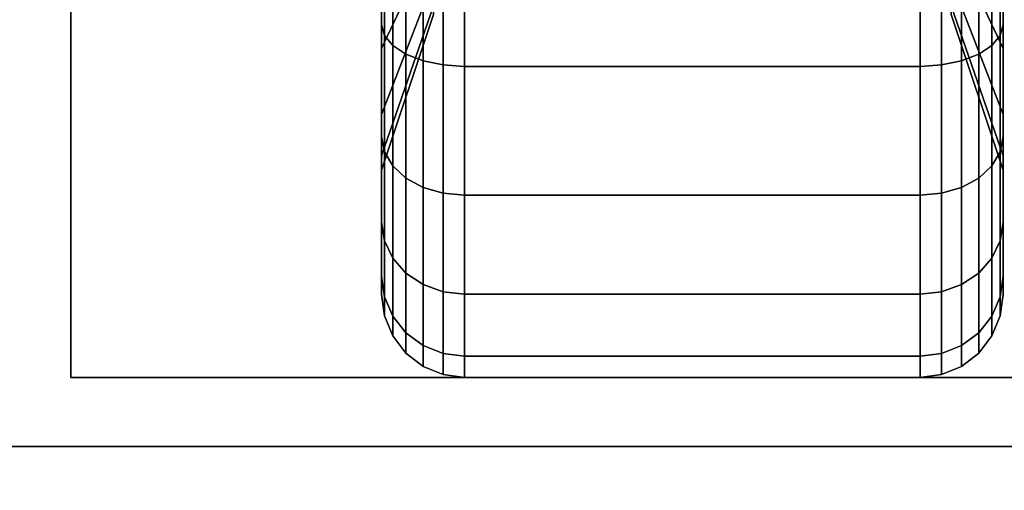
# Model space of a CAD drawing. Extents: x -110 to 110, y -19 to 19.
# Drawn here: x 39 to 41, y -10 to -9 of the extents above; entities that cross this region are included whole.
import ezdxf

# ---------------------------------------------------------------- set-up
doc = ezdxf.new("R2010")
doc.units = 0
for name, color, linetype in [('3D-BLACK', 250, 'CONTINUOUS'), ('3D-FLAT', 7, 'CONTINUOUS'), ('3D-NON', 43, 'CONTINUOUS')]:
    doc.layers.add(name, color=color, linetype=linetype)

msp = doc.modelspace()

# ---------------------------------------------------------------- linework, layer by layer
at = {"layer": '3D-BLACK'}
for points in [[(39.9375, -9.125, 0.4755), (39.9375, -9.2375, 0.2806), (39.9375, -9.0023, 0.1832), (39.9375, -8.9441, 0.4006)], [(39.9375, -8.9441, 1.8494), (39.9375, -9.0023, 2.0668), (39.9375, -9.2375, 1.9694), (39.9375, -9.125, 1.7745)], [(41.0625, -9.2375, 0.2806), (41.0625, -9.125, 0.4755), (41.0625, -8.9441, 0.4006), (41.0625, -9.0023, 0.1832)], [(41.0625, -9.0023, 2.0668), (41.0625, -8.9441, 1.8494), (41.0625, -9.125, 1.7745), (41.0625, -9.2375, 1.9694)], [(40.0312, -9.0815, 0.7935), (39.9375, -9.2803, 0.5947), (39.9375, -9.125, 0.4755), (40.0312, -8.9844, 0.7191)], [(40.0312, -8.9844, 1.5309), (39.9375, -9.125, 1.7745), (39.9375, -9.2803, 1.6553), (40.0312, -9.0815, 1.4565)], [(41.0625, -9.2803, 0.5947), (40.9688, -9.0815, 0.7935), (40.9688, -8.9844, 0.7191), (41.0625, -9.125, 0.4755)], [(41.0625, -9.125, 1.7745), (40.9688, -8.9844, 1.5309), (40.9688, -9.0815, 1.4565), (41.0625, -9.2803, 1.6553)], [(39.9375, -9.2375, 0.2806), (39.9426, -9.2569, 0.247), (39.9426, -9.0124, 0.1457), (39.9375, -9.0023, 0.1832)], [(39.9375, -9.0023, 2.0668), (39.9426, -9.0124, 2.1043), (39.9426, -9.2569, 2.003), (39.9375, -9.2375, 1.9694)], [(39.9426, -9.2569, 0.247), (39.9576, -9.275, 0.2157), (39.9576, -9.0218, 0.1108), (39.9426, -9.0124, 0.1457)], [(39.9426, -9.0124, 2.1043), (39.9576, -9.0218, 2.1392), (39.9576, -9.275, 2.0343), (39.9426, -9.2569, 2.003)], [(41.0424, -9.275, 0.2157), (41.0574, -9.2569, 0.247), (41.0574, -9.0124, 0.1457), (41.0424, -9.0218, 0.1108)], [(41.0424, -9.0218, 2.1392), (41.0574, -9.0124, 2.1043), (41.0574, -9.2569, 2.003), (41.0424, -9.275, 2.0343)], [(41.0574, -9.2569, 0.247), (41.0625, -9.2375, 0.2806), (41.0625, -9.0023, 0.1832), (41.0574, -9.0124, 0.1457)], [(41.0574, -9.0124, 2.1043), (41.0625, -9.0023, 2.0668), (41.0625, -9.2375, 1.9694), (41.0574, -9.2569, 2.003)], [(39.9576, -9.275, 0.2157), (39.9814, -9.2905, 0.1888), (39.9814, -9.0298, 0.0808), (39.9576, -9.0218, 0.1108)], [(39.9576, -9.0218, 2.1392), (39.9814, -9.0298, 2.1692), (39.9814, -9.2905, 2.0612), (39.9576, -9.275, 2.0343)], [(39.9814, -9.2905, 0.1888), (40.0125, -9.3025, 0.1681), (40.0125, -9.036, 0.0577), (39.9814, -9.0298, 0.0808)], [(39.9814, -9.0298, 2.1692), (40.0125, -9.036, 2.1923), (40.0125, -9.3025, 2.0819), (39.9814, -9.2905, 2.0612)], [(40.0125, -9.3025, 0.1681), (40.0487, -9.3099, 0.1551), (40.0487, -9.0398, 0.0433), (40.0125, -9.036, 0.0577)], [(40.0125, -9.036, 2.1923), (40.0487, -9.0398, 2.2067), (40.0487, -9.3099, 2.0949), (40.0125, -9.3025, 2.0819)], [(40.9513, -9.3099, 0.1551), (40.9875, -9.3025, 0.1681), (40.9875, -9.036, 0.0577), (40.9513, -9.0398, 0.0433)], [(40.9513, -9.0398, 2.2067), (40.9875, -9.036, 2.1923), (40.9875, -9.3025, 2.0819), (40.9513, -9.3099, 2.0949)], [(40.9875, -9.3025, 0.1681), (41.0186, -9.2905, 0.1888), (41.0186, -9.0298, 0.0808), (40.9875, -9.036, 0.0577)], [(40.9875, -9.036, 2.1923), (41.0186, -9.0298, 2.1692), (41.0186, -9.2905, 2.0612), (40.9875, -9.3025, 2.0819)], [(41.0186, -9.2905, 0.1888), (41.0424, -9.275, 0.2157), (41.0424, -9.0218, 0.1108), (41.0186, -9.0298, 0.0808)], [(41.0186, -9.0298, 2.1692), (41.0424, -9.0218, 2.1392), (41.0424, -9.275, 2.0343), (41.0186, -9.2905, 2.0612)], [(40.0487, -9.3099, 0.1551), (40.0875, -9.3125, 0.1507), (40.0875, -9.0412, 0.0383), (40.0487, -9.0398, 0.0433)], [(40.0487, -9.0398, 2.2067), (40.0875, -9.0412, 2.2117), (40.0875, -9.3125, 2.0993), (40.0487, -9.3099, 2.0949)], [(40.0875, -9.3125, 0.1507), (40.9125, -9.3125, 0.1507), (40.9125, -9.0412, 0.0383), (40.0875, -9.0412, 0.0383)], [(40.0875, -9.0412, 2.2117), (40.9125, -9.0412, 2.2117), (40.9125, -9.3125, 2.0993), (40.0875, -9.3125, 2.0993)], [(40.9125, -9.3125, 0.1507), (40.9513, -9.3099, 0.1551), (40.9513, -9.0398, 0.0433), (40.9125, -9.0412, 0.0383)], [(40.9125, -9.0412, 2.2117), (40.9513, -9.0398, 2.2067), (40.9513, -9.3099, 2.0949), (40.9125, -9.3125, 2.0993)], [(40.0312, -9.1559, 0.8906), (39.9375, -9.3995, 0.75), (39.9375, -9.2803, 0.5947), (40.0312, -9.0815, 0.7935)], [(40.0312, -9.0815, 1.4565), (39.9375, -9.2803, 1.6553), (39.9375, -9.3995, 1.5), (40.0312, -9.1559, 1.3594)], [(41.0625, -9.3995, 0.75), (40.9688, -9.1559, 0.8906), (40.9688, -9.0815, 0.7935), (41.0625, -9.2803, 0.5947)], [(41.0625, -9.2803, 1.6553), (40.9688, -9.0815, 1.4565), (40.9688, -9.1559, 1.3594), (41.0625, -9.3995, 1.5)], [(39.9375, -9.2803, 0.5947), (39.9375, -9.4394, 0.4356), (39.9375, -9.2375, 0.2806), (39.9375, -9.125, 0.4755)], [(39.9375, -9.125, 1.7745), (39.9375, -9.2375, 1.9694), (39.9375, -9.4394, 1.8144), (39.9375, -9.2803, 1.6553)], [(41.0625, -9.4394, 0.4356), (41.0625, -9.2803, 0.5947), (41.0625, -9.125, 0.4755), (41.0625, -9.2375, 0.2806)], [(41.0625, -9.2375, 1.9694), (41.0625, -9.125, 1.7745), (41.0625, -9.2803, 1.6553), (41.0625, -9.4394, 1.8144)], [(40.0312, -9.2028, 1.0037), (39.9375, -9.4744, 0.9309), (39.9375, -9.3995, 0.75), (40.0312, -9.1559, 0.8906)], [(40.0312, -9.1559, 1.3594), (39.9375, -9.3995, 1.5), (39.9375, -9.4744, 1.3191), (40.0312, -9.2028, 1.2463)], [(41.0625, -9.4744, 0.9309), (40.9688, -9.2028, 1.0037), (40.9688, -9.1559, 0.8906), (41.0625, -9.3995, 0.75)], [(41.0625, -9.3995, 1.5), (40.9688, -9.1559, 1.3594), (40.9688, -9.2028, 1.2463), (41.0625, -9.4744, 1.3191)], [(40.0312, -9.2188, 1.125), (39.9375, -9.5, 1.125), (39.9375, -9.4744, 0.9309), (40.0312, -9.2028, 1.0037)], [(40.0312, -9.2028, 1.2463), (39.9375, -9.4744, 1.3191), (39.9375, -9.5, 1.125), (40.0312, -9.2188, 1.125)], [(41.0625, -9.5, 1.125), (40.9688, -9.2188, 1.125), (40.9688, -9.2028, 1.0037), (41.0625, -9.4744, 0.9309)], [(41.0625, -9.4744, 1.3191), (40.9688, -9.2028, 1.2463), (40.9688, -9.2188, 1.125), (41.0625, -9.5, 1.125)], [(39.9375, -9.4394, 0.4356), (39.9426, -9.4669, 0.4081), (39.9426, -9.2569, 0.247), (39.9375, -9.2375, 0.2806)], [(39.9375, -9.2375, 1.9694), (39.9426, -9.2569, 2.003), (39.9426, -9.4669, 1.8419), (39.9375, -9.4394, 1.8144)], [(41.0574, -9.4669, 0.4081), (41.0625, -9.4394, 0.4356), (41.0625, -9.2375, 0.2806), (41.0574, -9.2569, 0.247)], [(41.0574, -9.2569, 2.003), (41.0625, -9.2375, 1.9694), (41.0625, -9.4394, 1.8144), (41.0574, -9.4669, 1.8419)], [(39.9426, -9.4669, 0.4081), (39.9576, -9.4925, 0.3825), (39.9576, -9.275, 0.2157), (39.9426, -9.2569, 0.247)], [(39.9426, -9.2569, 2.003), (39.9576, -9.275, 2.0343), (39.9576, -9.4925, 1.8675), (39.9426, -9.4669, 1.8419)], [(41.0424, -9.4925, 0.3825), (41.0574, -9.4669, 0.4081), (41.0574, -9.2569, 0.247), (41.0424, -9.275, 0.2157)], [(41.0424, -9.275, 2.0343), (41.0574, -9.2569, 2.003), (41.0574, -9.4669, 1.8419), (41.0424, -9.4925, 1.8675)], [(39.9375, -9.3995, 0.75), (39.9375, -9.5944, 0.6375), (39.9375, -9.4394, 0.4356), (39.9375, -9.2803, 0.5947)], [(39.9375, -9.2803, 1.6553), (39.9375, -9.4394, 1.8144), (39.9375, -9.5944, 1.6125), (39.9375, -9.3995, 1.5)], [(39.9576, -9.4925, 0.3825), (39.9814, -9.5144, 0.3606), (39.9814, -9.2905, 0.1888), (39.9576, -9.275, 0.2157)], [(39.9576, -9.275, 2.0343), (39.9814, -9.2905, 2.0612), (39.9814, -9.5144, 1.8894), (39.9576, -9.4925, 1.8675)], [(41.0186, -9.5144, 0.3606), (41.0424, -9.4925, 0.3825), (41.0424, -9.275, 0.2157), (41.0186, -9.2905, 0.1888)], [(41.0186, -9.2905, 2.0612), (41.0424, -9.275, 2.0343), (41.0424, -9.4925, 1.8675), (41.0186, -9.5144, 1.8894)], [(41.0625, -9.5944, 0.6375), (41.0625, -9.3995, 0.75), (41.0625, -9.2803, 0.5947), (41.0625, -9.4394, 0.4356)], [(41.0625, -9.4394, 1.8144), (41.0625, -9.2803, 1.6553), (41.0625, -9.3995, 1.5), (41.0625, -9.5944, 1.6125)], [(39.9814, -9.5144, 0.3606), (40.0125, -9.5313, 0.3437), (40.0125, -9.3025, 0.1681), (39.9814, -9.2905, 0.1888)], [(39.9814, -9.2905, 2.0612), (40.0125, -9.3025, 2.0819), (40.0125, -9.5313, 1.9063), (39.9814, -9.5144, 1.8894)], [(40.0125, -9.5313, 0.3437), (40.0487, -9.5419, 0.3331), (40.0487, -9.3099, 0.1551), (40.0125, -9.3025, 0.1681)], [(40.0125, -9.3025, 2.0819), (40.0487, -9.3099, 2.0949), (40.0487, -9.5419, 1.9169), (40.0125, -9.5313, 1.9063)], [(40.9513, -9.5419, 0.3331), (40.9875, -9.5313, 0.3437), (40.9875, -9.3025, 0.1681), (40.9513, -9.3099, 0.1551)], [(40.9513, -9.3099, 2.0949), (40.9875, -9.3025, 2.0819), (40.9875, -9.5313, 1.9063), (40.9513, -9.5419, 1.9169)], [(40.9875, -9.5313, 0.3437), (41.0186, -9.5144, 0.3606), (41.0186, -9.2905, 0.1888), (40.9875, -9.3025, 0.1681)], [(40.9875, -9.3025, 2.0819), (41.0186, -9.2905, 2.0612), (41.0186, -9.5144, 1.8894), (40.9875, -9.5313, 1.9063)], [(40.0487, -9.5419, 0.3331), (40.0875, -9.5455, 0.3295), (40.0875, -9.3125, 0.1507), (40.0487, -9.3099, 0.1551)], [(40.0487, -9.3099, 2.0949), (40.0875, -9.3125, 2.0993), (40.0875, -9.5455, 1.9205), (40.0487, -9.5419, 1.9169)], [(40.0875, -9.5455, 0.3295), (40.9125, -9.5455, 0.3295), (40.9125, -9.3125, 0.1507), (40.0875, -9.3125, 0.1507)], [(40.0875, -9.3125, 2.0993), (40.9125, -9.3125, 2.0993), (40.9125, -9.5455, 1.9205), (40.0875, -9.5455, 1.9205)], [(40.9125, -9.5455, 0.3295), (40.9513, -9.5419, 0.3331), (40.9513, -9.3099, 0.1551), (40.9125, -9.3125, 0.1507)], [(40.9125, -9.3125, 2.0993), (40.9513, -9.3099, 2.0949), (40.9513, -9.5419, 1.9169), (40.9125, -9.5455, 1.9205)], [(39.9375, -9.4744, 0.9309), (39.9375, -9.6918, 0.8727), (39.9375, -9.5944, 0.6375), (39.9375, -9.3995, 0.75)], [(39.9375, -9.3995, 1.5), (39.9375, -9.5944, 1.6125), (39.9375, -9.6918, 1.3773), (39.9375, -9.4744, 1.3191)], [(41.0625, -9.6918, 0.8727), (41.0625, -9.4744, 0.9309), (41.0625, -9.3995, 0.75), (41.0625, -9.5944, 0.6375)], [(41.0625, -9.5944, 1.6125), (41.0625, -9.3995, 1.5), (41.0625, -9.4744, 1.3191), (41.0625, -9.6918, 1.3773)], [(39.9375, -9.5944, 0.6375), (39.9426, -9.628, 0.6181), (39.9426, -9.4669, 0.4081), (39.9375, -9.4394, 0.4356)], [(39.9375, -9.4394, 1.8144), (39.9426, -9.4669, 1.8419), (39.9426, -9.628, 1.6319), (39.9375, -9.5944, 1.6125)], [(41.0574, -9.628, 0.6181), (41.0625, -9.5944, 0.6375), (41.0625, -9.4394, 0.4356), (41.0574, -9.4669, 0.4081)], [(41.0574, -9.4669, 1.8419), (41.0625, -9.4394, 1.8144), (41.0625, -9.5944, 1.6125), (41.0574, -9.628, 1.6319)], [(39.9375, -9.5, 1.125), (39.9375, -9.725, 1.125), (39.9375, -9.6918, 0.8727), (39.9375, -9.4744, 0.9309)], [(39.9375, -9.4744, 1.3191), (39.9375, -9.6918, 1.3773), (39.9375, -9.725, 1.125), (39.9375, -9.5, 1.125)], [(39.9426, -9.628, 0.6181), (39.9576, -9.6593, 0.6), (39.9576, -9.4925, 0.3825), (39.9426, -9.4669, 0.4081)], [(39.9426, -9.4669, 1.8419), (39.9576, -9.4925, 1.8675), (39.9576, -9.6593, 1.65), (39.9426, -9.628, 1.6319)], [(41.0424, -9.6593, 0.6), (41.0574, -9.628, 0.6181), (41.0574, -9.4669, 0.4081), (41.0424, -9.4925, 0.3825)], [(41.0424, -9.4925, 1.8675), (41.0574, -9.4669, 1.8419), (41.0574, -9.628, 1.6319), (41.0424, -9.6593, 1.65)], [(41.0625, -9.725, 1.125), (41.0625, -9.5, 1.125), (41.0625, -9.4744, 0.9309), (41.0625, -9.6918, 0.8727)], [(41.0625, -9.6918, 1.3773), (41.0625, -9.4744, 1.3191), (41.0625, -9.5, 1.125), (41.0625, -9.725, 1.125)], [(39.9576, -9.6593, 0.6), (39.9814, -9.6862, 0.5845), (39.9814, -9.5144, 0.3606), (39.9576, -9.4925, 0.3825)], [(39.9576, -9.4925, 1.8675), (39.9814, -9.5144, 1.8894), (39.9814, -9.6862, 1.6655), (39.9576, -9.6593, 1.65)], [(41.0186, -9.6862, 0.5845), (41.0424, -9.6593, 0.6), (41.0424, -9.4925, 0.3825), (41.0186, -9.5144, 0.3606)], [(41.0186, -9.5144, 1.8894), (41.0424, -9.4925, 1.8675), (41.0424, -9.6593, 1.65), (41.0186, -9.6862, 1.6655)], [(39.9814, -9.6862, 0.5845), (40.0125, -9.7069, 0.5725), (40.0125, -9.5313, 0.3437), (39.9814, -9.5144, 0.3606)], [(39.9814, -9.5144, 1.8894), (40.0125, -9.5313, 1.9063), (40.0125, -9.7069, 1.6775), (39.9814, -9.6862, 1.6655)], [(40.9875, -9.7069, 0.5725), (41.0186, -9.6862, 0.5845), (41.0186, -9.5144, 0.3606), (40.9875, -9.5313, 0.3437)], [(40.9875, -9.5313, 1.9063), (41.0186, -9.5144, 1.8894), (41.0186, -9.6862, 1.6655), (40.9875, -9.7069, 1.6775)], [(40.0125, -9.7069, 0.5725), (40.0487, -9.7199, 0.5651), (40.0487, -9.5419, 0.3331), (40.0125, -9.5313, 0.3437)], [(40.0125, -9.5313, 1.9063), (40.0487, -9.5419, 1.9169), (40.0487, -9.7199, 1.6849), (40.0125, -9.7069, 1.6775)], [(40.9513, -9.7199, 0.5651), (40.9875, -9.7069, 0.5725), (40.9875, -9.5313, 0.3437), (40.9513, -9.5419, 0.3331)], [(40.9513, -9.5419, 1.9169), (40.9875, -9.5313, 1.9063), (40.9875, -9.7069, 1.6775), (40.9513, -9.7199, 1.6849)], [(40.0487, -9.7199, 0.5651), (40.0875, -9.7243, 0.5625), (40.0875, -9.5455, 0.3295), (40.0487, -9.5419, 0.3331)], [(40.0487, -9.5419, 1.9169), (40.0875, -9.5455, 1.9205), (40.0875, -9.7243, 1.6875), (40.0487, -9.7199, 1.6849)], [(40.0875, -9.7243, 0.5625), (40.9125, -9.7243, 0.5625), (40.9125, -9.5455, 0.3295), (40.0875, -9.5455, 0.3295)], [(40.0875, -9.5455, 1.9205), (40.9125, -9.5455, 1.9205), (40.9125, -9.7243, 1.6875), (40.0875, -9.7243, 1.6875)], [(40.9125, -9.7243, 0.5625), (40.9513, -9.7199, 0.5651), (40.9513, -9.5419, 0.3331), (40.9125, -9.5455, 0.3295)], [(40.9125, -9.5455, 1.9205), (40.9513, -9.5419, 1.9169), (40.9513, -9.7199, 1.6849), (40.9125, -9.7243, 1.6875)], [(39.9375, -9.6918, 0.8727), (39.9426, -9.7293, 0.8626), (39.9426, -9.628, 0.6181), (39.9375, -9.5944, 0.6375)], [(39.9375, -9.5944, 1.6125), (39.9426, -9.628, 1.6319), (39.9426, -9.7293, 1.3874), (39.9375, -9.6918, 1.3773)], [(41.0574, -9.7293, 0.8626), (41.0625, -9.6918, 0.8727), (41.0625, -9.5944, 0.6375), (41.0574, -9.628, 0.6181)], [(41.0574, -9.628, 1.6319), (41.0625, -9.5944, 1.6125), (41.0625, -9.6918, 1.3773), (41.0574, -9.7293, 1.3874)], [(39.9426, -9.7293, 0.8626), (39.9576, -9.7642, 0.8532), (39.9576, -9.6593, 0.6), (39.9426, -9.628, 0.6181)], [(39.9426, -9.628, 1.6319), (39.9576, -9.6593, 1.65), (39.9576, -9.7642, 1.3968), (39.9426, -9.7293, 1.3874)], [(41.0424, -9.7642, 0.8532), (41.0574, -9.7293, 0.8626), (41.0574, -9.628, 0.6181), (41.0424, -9.6593, 0.6)], [(41.0424, -9.6593, 1.65), (41.0574, -9.628, 1.6319), (41.0574, -9.7293, 1.3874), (41.0424, -9.7642, 1.3968)], [(39.9576, -9.7642, 0.8532), (39.9814, -9.7942, 0.8452), (39.9814, -9.6862, 0.5845), (39.9576, -9.6593, 0.6)], [(39.9576, -9.6593, 1.65), (39.9814, -9.6862, 1.6655), (39.9814, -9.7942, 1.4048), (39.9576, -9.7642, 1.3968)], [(41.0186, -9.7942, 0.8452), (41.0424, -9.7642, 0.8532), (41.0424, -9.6593, 0.6), (41.0186, -9.6862, 0.5845)], [(41.0186, -9.6862, 1.6655), (41.0424, -9.6593, 1.65), (41.0424, -9.7642, 1.3968), (41.0186, -9.7942, 1.4048)], [(39.9375, -9.725, 1.125), (39.9426, -9.7638, 1.125), (39.9426, -9.7293, 0.8626), (39.9375, -9.6918, 0.8727)], [(39.9375, -9.6918, 1.3773), (39.9426, -9.7293, 1.3874), (39.9426, -9.7638, 1.125), (39.9375, -9.725, 1.125)], [(39.9814, -9.7942, 0.8452), (40.0125, -9.8173, 0.839), (40.0125, -9.7069, 0.5725), (39.9814, -9.6862, 0.5845)], [(39.9814, -9.6862, 1.6655), (40.0125, -9.7069, 1.6775), (40.0125, -9.8173, 1.411), (39.9814, -9.7942, 1.4048)], [(40.9875, -9.8173, 0.839), (41.0186, -9.7942, 0.8452), (41.0186, -9.6862, 0.5845), (40.9875, -9.7069, 0.5725)], [(40.9875, -9.7069, 1.6775), (41.0186, -9.6862, 1.6655), (41.0186, -9.7942, 1.4048), (40.9875, -9.8173, 1.411)], [(41.0574, -9.7638, 1.125), (41.0625, -9.725, 1.125), (41.0625, -9.6918, 0.8727), (41.0574, -9.7293, 0.8626)], [(41.0574, -9.7293, 1.3874), (41.0625, -9.6918, 1.3773), (41.0625, -9.725, 1.125), (41.0574, -9.7638, 1.125)], [(40.0125, -9.8173, 0.839), (40.0487, -9.8317, 0.8352), (40.0487, -9.7199, 0.5651), (40.0125, -9.7069, 0.5725)], [(40.0125, -9.7069, 1.6775), (40.0487, -9.7199, 1.6849), (40.0487, -9.8317, 1.4148), (40.0125, -9.8173, 1.411)], [(40.9513, -9.8317, 0.8352), (40.9875, -9.8173, 0.839), (40.9875, -9.7069, 0.5725), (40.9513, -9.7199, 0.5651)], [(40.9513, -9.7199, 1.6849), (40.9875, -9.7069, 1.6775), (40.9875, -9.8173, 1.411), (40.9513, -9.8317, 1.4148)], [(39.9426, -9.7638, 1.125), (39.9576, -9.8, 1.125), (39.9576, -9.7642, 0.8532), (39.9426, -9.7293, 0.8626)], [(39.9426, -9.7293, 1.3874), (39.9576, -9.7642, 1.3968), (39.9576, -9.8, 1.125), (39.9426, -9.7638, 1.125)], [(40.0487, -9.8317, 0.8352), (40.0875, -9.8367, 0.8338), (40.0875, -9.7243, 0.5625), (40.0487, -9.7199, 0.5651)], [(40.0487, -9.7199, 1.6849), (40.0875, -9.7243, 1.6875), (40.0875, -9.8367, 1.4162), (40.0487, -9.8317, 1.4148)], [(40.0875, -9.8367, 0.8338), (40.9125, -9.8367, 0.8338), (40.9125, -9.7243, 0.5625), (40.0875, -9.7243, 0.5625)], [(40.0875, -9.7243, 1.6875), (40.9125, -9.7243, 1.6875), (40.9125, -9.8367, 1.4162), (40.0875, -9.8367, 1.4162)], [(40.9125, -9.8367, 0.8338), (40.9513, -9.8317, 0.8352), (40.9513, -9.7199, 0.5651), (40.9125, -9.7243, 0.5625)], [(40.9125, -9.7243, 1.6875), (40.9513, -9.7199, 1.6849), (40.9513, -9.8317, 1.4148), (40.9125, -9.8367, 1.4162)], [(41.0424, -9.8, 1.125), (41.0574, -9.7638, 1.125), (41.0574, -9.7293, 0.8626), (41.0424, -9.7642, 0.8532)], [(41.0424, -9.7642, 1.3968), (41.0574, -9.7293, 1.3874), (41.0574, -9.7638, 1.125), (41.0424, -9.8, 1.125)], [(39.9576, -9.8, 1.125), (39.9814, -9.8311, 1.125), (39.9814, -9.7942, 0.8452), (39.9576, -9.7642, 0.8532)], [(39.9576, -9.7642, 1.3968), (39.9814, -9.7942, 1.4048), (39.9814, -9.8311, 1.125), (39.9576, -9.8, 1.125)], [(41.0186, -9.8311, 1.125), (41.0424, -9.8, 1.125), (41.0424, -9.7642, 0.8532), (41.0186, -9.7942, 0.8452)], [(41.0186, -9.7942, 1.4048), (41.0424, -9.7642, 1.3968), (41.0424, -9.8, 1.125), (41.0186, -9.8311, 1.125)], [(39.9814, -9.8311, 1.125), (40.0125, -9.8549, 1.125), (40.0125, -9.8173, 0.839), (39.9814, -9.7942, 0.8452)], [(39.9814, -9.7942, 1.4048), (40.0125, -9.8173, 1.411), (40.0125, -9.8549, 1.125), (39.9814, -9.8311, 1.125)], [(40.9875, -9.8549, 1.125), (41.0186, -9.8311, 1.125), (41.0186, -9.7942, 0.8452), (40.9875, -9.8173, 0.839)], [(40.9875, -9.8173, 1.411), (41.0186, -9.7942, 1.4048), (41.0186, -9.8311, 1.125), (40.9875, -9.8549, 1.125)], [(40.0125, -9.8549, 1.125), (40.0487, -9.8699, 1.125), (40.0487, -9.8317, 0.8352), (40.0125, -9.8173, 0.839)], [(40.0125, -9.8173, 1.411), (40.0487, -9.8317, 1.4148), (40.0487, -9.8699, 1.125), (40.0125, -9.8549, 1.125)], [(40.9513, -9.8699, 1.125), (40.9875, -9.8549, 1.125), (40.9875, -9.8173, 0.839), (40.9513, -9.8317, 0.8352)], [(40.9513, -9.8317, 1.4148), (40.9875, -9.8173, 1.411), (40.9875, -9.8549, 1.125), (40.9513, -9.8699, 1.125)], [(40.0487, -9.8699, 1.125), (40.0875, -9.875, 1.125), (40.0875, -9.8367, 0.8338), (40.0487, -9.8317, 0.8352)], [(40.0487, -9.8317, 1.4148), (40.0875, -9.8367, 1.4162), (40.0875, -9.875, 1.125), (40.0487, -9.8699, 1.125)], [(40.0875, -9.875, 1.125), (40.9125, -9.875, 1.125), (40.9125, -9.8367, 0.8338), (40.0875, -9.8367, 0.8338)], [(40.0875, -9.8367, 1.4162), (40.9125, -9.8367, 1.4162), (40.9125, -9.875, 1.125), (40.0875, -9.875, 1.125)], [(40.9125, -9.875, 1.125), (40.9513, -9.8699, 1.125), (40.9513, -9.8317, 0.8352), (40.9125, -9.8367, 0.8338)], [(40.9125, -9.8367, 1.4162), (40.9513, -9.8317, 1.4148), (40.9513, -9.8699, 1.125), (40.9125, -9.875, 1.125)]]:
    msp.add_3dface(points, dxfattribs=at)
at = {"layer": '3D-FLAT'}
for points in [[(109.4, 19, 23.9), (37.6, 19, 23.9), (37.6, -11.75, 23.9), (109.4, -11.75, 23.9)], [(109.4, 19, 3), (37.6, 19, 3), (37.6, -11.75, 3), (109.4, -11.75, 3)], [(108.5, 18, 25.5), (38.5, 18, 25.5), (38.5, -12.75, 25.5), (108.5, -12.75, 25.5)], [(73.5, 17, 34), (37.5, 17, 34), (37.5, -10, 34), (73.5, -10, 34)], [(41.625, -7.625, 3), (39.375, -7.625, 3), (39.375, -9.875, 3), (41.625, -9.875, 3)], [(41.625, -7.625, 2.8125), (39.375, -7.625, 2.8125), (39.375, -9.875, 2.8125), (41.625, -9.875, 2.8125)]]:
    msp.add_3dface(points, dxfattribs=at)
for points, invisible_edges in [([(73.4, -10, 35), (37.6, -10, 35), (37.6, -17.25, 35), (73.4, -17.25, 35)], 1), ([(73.4, -18, 33.5), (37.6, -18, 33.5), (37.6, -10, 33.5), (73.4, -10, 33.5)], 5)]:
    msp.add_3dface(points, dxfattribs=dict(at, invisible_edges=invisible_edges))
at = {"layer": '3D-NON'}
for points in [[(39.375, -7.625, 2.8125), (39.375, -9.875, 2.8125), (39.375, -9.875, 3), (39.375, -7.625, 3)], [(41.625, -9.875, 2.8125), (39.375, -9.875, 2.8125), (39.375, -9.875, 3), (41.625, -9.875, 3)], [(73.4, -10, 26), (73.4, -10, 34), (37.6, -10, 34), (37.6, -10, 26)], [(73.4, -10, 33.5), (37.6, -10, 33.5), (37.6, -10, 35), (73.4, -10, 35)], [(37.7, -10, 34), (37.7, -10, 35), (73.3, -10, 35), (73.3, -10, 34)]]:
    msp.add_3dface(points, dxfattribs=at)

doc.saveas('drawing.dxf')
